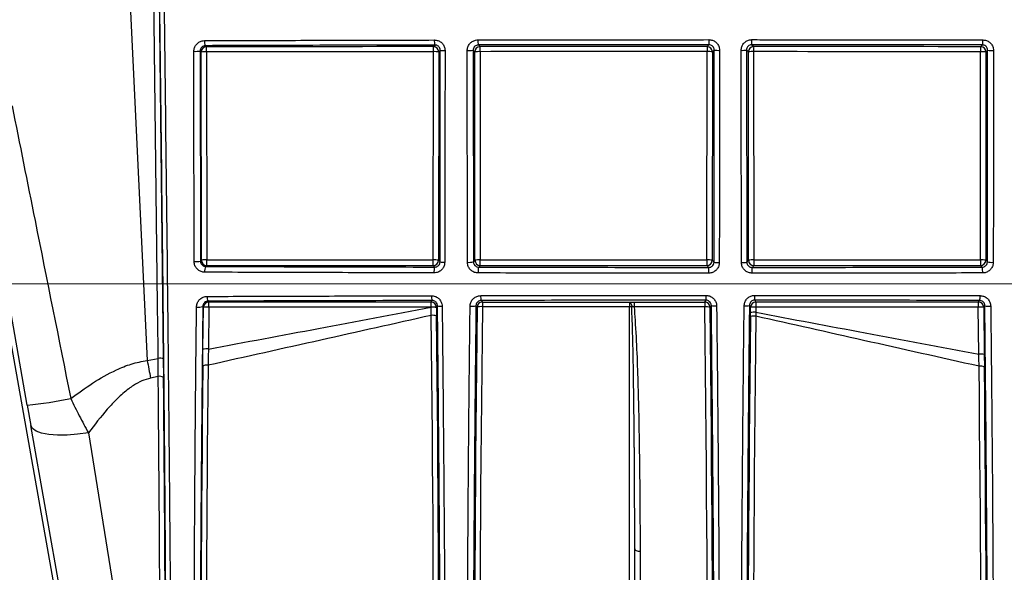
# Model space of a CAD drawing. Units: millimetres. Extents: x 268 to 2181, y 289 to 1510.
# Drawn here: x 559 to 652, y 1081 to 1133 of the extents above; entities that cross this region are included whole.
import ezdxf

# ---------------------------------------------------------------- set-up
doc = ezdxf.new("R2010")
doc.units = ezdxf.units.MM
doc.header["$LTSCALE"] = 3
doc.styles.add('SLDTEXTSTYLE0', font='TXT', dxfattribs={"width": 0.75})
doc.dimstyles.new('SLDDIMSTYLE0', dxfattribs={"dimtxt": 10.5, "dimasz": 9, "dimexe": 0, "dimexo": 0.0625, "dimgap": 2.625, "dimtad": 1, "dimdec": 0, "dimrnd": 1e-09, "dimzin": 12, "dimdsep": 46, "dimtxsty": 'SLDTEXTSTYLE0', "dimsah": 1, "dimcen": 0.09, "dimadec": 0, "dimazin": 3, "dimtfac": 1, "dimtdec": 0, "dimtmove": 0, "dimatfit": 0, "dimfxl": 0, "dimfrac": 2, "dimtolj": 1, "dimtzin": 12, "dimarcsym": 0})

# ---------------------------------------------------------------- blocks, each defined once
blk = doc.blocks.new('_D')
at = {"color": 5, "linetype": 'Continuous', "lineweight": 18}
for p, q in [((898.99, 1108.345), (898.99, 1265.808)), ((502.488, 1108.345), (901.99, 1108.345)), ((898.99, 1108.345), (898.99, 1100.145)), ((848.385, 1100.145), (901.99, 1100.145)), ((898.99, 1100.145), (898.99, 1082.145))]:
    blk.add_line(p, q, dxfattribs=at)
for points in [[(898.99, 1108.345), (900.34, 1117.345), (897.64, 1117.345)], [(898.99, 1100.145), (897.64, 1091.145), (900.34, 1091.145)]]:
    blk.add_solid(points, dxfattribs=at)
at = {"color": 5, "linetype": 'Continuous', "lineweight": 18, "insert": (885.454, 1258.05), "char_height": 10.5, "attachment_point": 1, "rotation": 90, "style": 'SLDTEXTSTYLE0'}
blk.add_mtext('8', dxfattribs=at)

msp = doc.modelspace()

# ---------------------------------------------------------------- linework, layer by layer
at = {"color": 8, "linetype": 'Continuous', "lineweight": 25}
for p, q in [((568.968, 1146.473), (571.158, 1101.14)), ((572.146, 1146.345), (572.673, 1101.311)), ((616.534, 1049.845), (616.534, 1106.185)), ((617.534, 1083.183), (617.534, 1047.476))]:
    msp.add_line(p, q, dxfattribs=at)
at = {"color": 7, "linetype": 'Continuous', "lineweight": 25}
for p, q in [((576.639, 1130.74), (576.737, 1130.642)), ((598.089, 1130.65), (598.239, 1130.8)), ((602.321, 1130.808), (602.478, 1130.651)), ((623.841, 1130.652), (624.019, 1130.829)), ((628.049, 1130.829), (628.227, 1130.652)), ((649.586, 1130.647), (649.747, 1130.808)), ((576.143, 1130.236), (576.168, 1110.479)), ((576.237, 1130.142), (576.143, 1130.236)), ((576.255, 1110.566), (576.237, 1130.142)), ((576.751, 1130.168), (576.769, 1110.592)), ((598.078, 1110.584), (598.096, 1130.176)), ((598.589, 1130.15), (598.571, 1110.558)), ((598.74, 1130.301), (598.589, 1130.15)), ((598.715, 1110.414), (598.74, 1130.301)), ((601.823, 1130.306), (601.849, 1110.41)), ((601.978, 1130.151), (601.823, 1130.306)), ((601.996, 1110.557), (601.978, 1130.151)), ((602.484, 1130.177), (602.501, 1110.583)), ((623.821, 1110.582), (623.839, 1130.178)), ((624.341, 1130.152), (624.323, 1110.556)), ((624.518, 1130.329), (624.341, 1130.152)), ((624.494, 1110.385), (624.518, 1130.329)), ((627.55, 1130.329), (627.574, 1110.385)), ((627.727, 1130.152), (627.55, 1130.329)), ((627.745, 1110.556), (627.727, 1130.152)), ((628.224, 1130.178), (628.242, 1110.582)), ((649.557, 1110.587), (649.575, 1130.173)), ((650.086, 1130.147), (650.068, 1110.561)), ((650.244, 1130.305), (650.086, 1130.147)), ((650.219, 1110.41), (650.244, 1130.305)), ((563.325, 1074.785), (554.525, 1124.242)), ((559.876, 1096.923), (555.018, 1124.474)), ((576.168, 1110.479), (576.255, 1110.566)), ((576.755, 1110.066), (576.666, 1109.977)), ((598.211, 1109.918), (598.071, 1110.058)), ((598.571, 1110.558), (598.715, 1110.414)), ((601.849, 1110.41), (601.996, 1110.557)), ((602.496, 1110.057), (602.348, 1109.91)), ((623.992, 1109.887), (623.823, 1110.056)), ((624.323, 1110.556), (624.494, 1110.385)), ((627.574, 1110.385), (627.745, 1110.556)), ((628.245, 1110.056), (628.076, 1109.887)), ((649.719, 1109.91), (649.568, 1110.061)), ((650.068, 1110.561), (650.219, 1110.41)), ((576.887, 1106.71), (576.949, 1106.62)), ((597.874, 1106.628), (597.971, 1106.768)), ((598.471, 1106.275), (598.374, 1106.134)), ((602.194, 1106.134), (602.093, 1106.28)), ((602.59, 1106.777), (602.694, 1106.628)), ((602.694, 1106.628), (616.534, 1106.628)), ((602.694, 1106.628), (602.694, 1106.185)), ((616.534, 1106.628), (616.534, 1106.185)), ((616.976, 1106.63), (623.625, 1106.63)), ((616.976, 1106.63), (616.976, 1106.167)), ((623.625, 1106.63), (623.743, 1106.8)), ((623.625, 1106.63), (623.625, 1106.167)), ((624.242, 1106.304), (624.125, 1106.136)), ((627.943, 1106.136), (627.826, 1106.304)), ((628.325, 1106.8), (628.443, 1106.63)), ((649.372, 1106.625), (649.478, 1106.777)), ((649.975, 1106.28), (649.872, 1106.131)), ((576.449, 1106.126), (576.391, 1106.21)), ((576.403, 1102.19), (576.449, 1106.126)), ((576.963, 1106.146), (576.917, 1102.21)), ((597.881, 1106.13), (597.881, 1106.154)), ((597.883, 1105.372), (597.881, 1106.13)), ((598.374, 1106.134), (598.374, 1106.11)), ((598.374, 1106.11), (598.383, 1105.315)), ((616.534, 1106.185), (602.694, 1106.185)), ((623.625, 1106.167), (616.976, 1106.167)), ((627.933, 1105.26), (627.937, 1105.642)), ((627.937, 1105.642), (627.943, 1106.136)), ((628.434, 1105.662), (628.433, 1105.298)), ((628.439, 1106.156), (628.434, 1105.662)), ((649.413, 1101.726), (649.361, 1106.151)), ((649.872, 1106.131), (649.923, 1101.706)), ((576.386, 1100.587), (576.403, 1102.19)), ((649.923, 1101.706), (649.937, 1100.513)), ((571.158, 1101.14), (572.189, 1101.331)), ((572.673, 1101.311), (572.692, 1099.537)), ((572.192, 1099.638), (571.477, 1099.48)), ((559.876, 1096.923), (560.212, 1095.015)), ((563.818, 1074.567), (560.212, 1095.015)), ((565.629, 1094.322), (572.252, 1053.198)), ((617.034, 1047.976), (617.034, 1083.401))]:
    msp.add_line(p, q, dxfattribs=at)
at = {"color": 8, "linetype": 'Continuous', "lineweight": 25, "flags": 128}
msp.add_lwpolyline([(572.189, 1101.331), (572.177, 1102.33), (572.13, 1106.324), (571.943, 1122.301), (571.662, 1146.345)], dxfattribs=at)
at = {"color": 7, "linetype": 'Continuous', "lineweight": 25, "flags": 128}
for points in [[(616.534, 1106.628), (616.574, 1106.619), (616.613, 1106.593), (616.649, 1106.552), (616.681, 1106.497), (616.709, 1106.43), (616.73, 1106.352), (616.746, 1106.268), (616.754, 1106.179)], [(565.629, 1094.322), (564.605, 1094.188), (563.618, 1094.117), (562.704, 1094.113), (561.894, 1094.176), (561.219, 1094.303), (560.702, 1094.49), (560.363, 1094.73), (560.212, 1095.015)], [(617.034, 1083.401), (617.044, 1083.359), (617.072, 1083.318), (617.118, 1083.28), (617.18, 1083.247), (617.256, 1083.22), (617.343, 1083.2), (617.436, 1083.187), (617.534, 1083.183)]]:
    msp.add_lwpolyline(points, dxfattribs=at)
at = {"color": 7, "linetype": 'Continuous', "lineweight": 25}
for centre, radius, start, end in [((637.454, 1131.196), 13.441, 179.53, 181.56099), ((614.753, 1131.196), 13.302, 358.42268, 0.47492), ((576.737, 1130.142), 0.5, 90.02044, 179.97956), ((577.242, 1131.111), 0.708, 171.51819, 211.58292), ((572.438, 1130.277), 4.314, 358.55069, 4.84885), ((598.089, 1130.15), 0.5, 0.02044, 89.97956), ((589.296, 1130.285), 8.8, 359.28903, 2.37423), ((599.26, 1131.167), 1.085, 174.30958, 199.77179), ((602.478, 1130.151), 0.5, 90.02044, 179.97956), ((603.508, 1131.175), 1.243, 175.00645, 197.15676), ((591.281, 1130.286), 11.203, 359.44147, 1.86475), ((657.719, 1130.288), 33.88, 179.38351, 180.18471), ((623.841, 1130.152), 0.5, 0.02044, 89.97956), ((628.227, 1130.152), 0.5, 90.02044, 179.97956), ((646.775, 1130.287), 18.552, 178.87408, 180.33731), ((655.374, 1130.282), 5.799, 176.39556, 181.07853), ((649.585, 1130.146), 0.5, 0.02044, 89.97956), ((648.56, 1131.175), 1.243, 342.84238, 4.99385), ((575.709, 1133.399), 3.192, 267.04832, 277.81513), ((576.626, 1127.57), 2.601, 87.23722, 98.59185), ((598.212, 1127.715), 2.464, 81.21085, 92.71302), ((599.087, 1132.386), 2.113, 260.57249, 272.63279), ((601.413, 1133.121), 2.845, 267.12957, 278.28915), ((602.362, 1127.635), 2.545, 87.25858, 98.67019), ((623.96, 1127.66), 2.521, 81.29575, 92.73283), ((624.897, 1132.962), 2.66, 261.80703, 272.55419), ((627.171, 1132.961), 2.66, 267.44595, 278.19331), ((628.106, 1127.693), 2.488, 87.27884, 98.75313), ((649.699, 1127.598), 2.578, 81.376, 92.75372), ((650.655, 1133.121), 2.845, 261.71308, 272.86966), ((575.736, 1112.244), 1.818, 264.8954, 283.75629), ((576.643, 1107.994), 2.601, 87.23721, 98.59182), ((576.755, 1110.566), 0.5, 180.02044, 269.97956), ((577.426, 1109.567), 0.863, 151.65806, 189.08455), ((571.815, 1110.461), 4.955, 355.42477, 1.5129), ((587.981, 1110.453), 10.098, 357.75713, 0.7427), ((598.071, 1110.558), 0.5, 270.02044, 359.97956), ((598.194, 1108.123), 2.464, 81.21074, 92.71299), ((599.061, 1111.586), 1.223, 253.55783, 274.47908), ((601.437, 1112.004), 1.647, 265.02824, 284.47621), ((602.38, 1108.041), 2.545, 87.25859, 98.67021), ((602.496, 1110.557), 0.5, 180.02044, 269.97956), ((589.621, 1110.452), 12.882, 358.24196, 0.58225), ((623.942, 1108.064), 2.521, 81.29571, 92.73281), ((662.867, 1110.451), 39.046, 179.8079, 180.57989), ((623.823, 1110.556), 0.5, 270.02044, 359.97956), ((624.873, 1111.835), 1.499, 255.33106, 274.50427), ((627.195, 1111.835), 1.499, 265.49594, 284.66942), ((628.124, 1108.097), 2.488, 87.27886, 98.75321), ((628.245, 1110.556), 0.5, 180.02044, 269.97956), ((649.51, 1110.451), 21.269, 179.64734, 181.06462), ((656.22, 1110.456), 6.664, 178.87469, 183.40026), ((649.681, 1108.013), 2.578, 81.37601, 92.75373), ((649.568, 1110.561), 0.5, 270.02044, 359.97956), ((650.631, 1112.004), 1.647, 255.52641, 274.97087), ((599.404, 1109.509), 1.26, 161.09085, 186.32457), ((603.719, 1109.502), 1.43, 163.42934, 185.57866), ((638.325, 1109.481), 14.339, 178.37819, 180.55684), ((613.852, 1109.481), 14.23, 359.43891, 1.63419), ((648.349, 1109.502), 1.43, 354.4214, 16.57074), ((598.882, 1107.121), 0.977, 174.24932, 201.16175), ((603.655, 1107.129), 1.122, 174.95586, 198.29766), ((633.628, 1107.151), 9.891, 179.41471, 182.03704), ((618.504, 1107.151), 9.827, 357.9497, 0.58909), ((648.413, 1107.129), 1.122, 341.70251, 5.04419), ((576.949, 1106.12), 0.5, 90.01201, 179.27643), ((577.47, 1107.063), 0.682, 172.14324, 211.20742), ((572.633, 1106.255), 4.332, 358.55679, 4.82835), ((597.874, 1106.128), 0.5, 0.72357, 89.98799), ((589.18, 1106.263), 8.701, 359.28096, 2.40121), ((598.802, 1107.351), 1.126, 252.933, 275.6095), ((601.7, 1107.709), 1.483, 263.72816, 285.34605), ((602.694, 1106.128), 0.5, 90.01201, 179.27643), ((623.625, 1106.13), 0.5, 0.72357, 89.98799), ((624.604, 1107.617), 1.362, 254.6086, 275.70209), ((627.464, 1107.617), 1.361, 264.29819, 285.3917), ((628.443, 1106.13), 0.5, 90.01201, 179.27643), ((646.572, 1106.265), 18.133, 178.84807, 180.3451), ((655.195, 1106.26), 5.835, 176.41732, 181.07204), ((649.372, 1106.125), 0.5, 0.72357, 89.98799), ((650.367, 1107.71), 1.483, 254.65663, 276.27093), ((575.976, 1107.49), 1.345, 262.37226, 287.96565), ((576.805, 1103.598), 2.553, 86.44675, 98.00996), ((598.029, 1103.718), 2.441, 81.87586, 93.4782), ((598.029, 1103.694), 2.441, 81.87586, 93.4782), ((598.015, 1104.303), 1.076, 70.02255, 97.05592), ((602.56, 1105.005), 1.187, 83.51896, 107.95156), ((616.538, 1102.144), 4.04, 86.9425, 90.06324), ((623.768, 1104.4), 1.772, 78.35837, 94.60434), ((628.284, 1103.207), 2.46, 86.50938, 98.10271), ((628.29, 1103.7), 2.46, 86.50939, 98.10272), ((649.518, 1103.622), 2.534, 81.972, 93.53973), ((628.294, 1103.799), 1.505, 84.71482, 103.88674), ((576.759, 1099.662), 2.553, 86.44668, 98.00987), ((649.57, 1099.197), 2.534, 81.9721, 93.5398), ((804.141, 1145.068), 237.088, 190.67755, 191.08609), ((572.333, 1098.943), 2.393, 81.82171, 93.44942), ((576.761, 1099.964), 0.727, 80.13464, 121.06419), ((649.565, 1099.735), 0.862, 64.43829, 98.55069), ((572.315, 1098.965), 0.685, 56.62971, 100.3603), ((554.35, 1147.044), 50.424, 276.29076, 280.98747)]:
    msp.add_arc(centre, radius, start, end, dxfattribs=at)
for centre, major_axis, ratio, start_param, end_param in [((618.534, 1104.764), (1483.11, 0), 0.017455, 1.584582, 1.598982), ((618.534, 1104.764), (1483.11, 0), 0.017455, 1.567218, 1.581622), ((618.534, 1104.764), (1483.11, 0), 0.017455, 1.549858, 1.564261), ((618.534, 1135.973), (1484.798, 0), 0.017455, 4.684247, 4.698607), ((618.534, 1135.973), (1484.798, 0), 0.017455, 4.701587, 4.715951), ((618.534, 1135.973), (1484.798, 0), 0.017455, 4.718929, 4.733292), ((618.534, 1080.764), (1481.853, 0), 0.017455, 1.584739, 1.598863), ((618.534, 1080.764), (1481.853, 0), 0.017455, 1.549985, 1.56411), ((597, 1113.345), (-0.79, 63.5), 0.012438, 3.180414, 4.586336), ((603.068, 1113.351), (0.79, 64), 0.012341, 1.683949, 3.083708), ((603.568, 1113.345), (0.79, 63.5), 0.012438, 1.683952, 3.141747), ((622.781, 1110.845), (-0.788, 63.369), 0.012438, 3.141438, 4.638346), ((623.281, 1110.851), (-0.788, 63.869), 0.012341, 3.190982, 4.638349), ((597.5, 1113.351), (-0.79, 64), 0.012341, 3.180416, 4.586339), ((628.787, 1110.851), (0.788, 63.869), 0.012341, 1.658594, 3.08578), ((629.287, 1110.845), (0.788, 63.369), 0.012438, 1.658597, 3.141747), ((577.318, 1113.351), (0.79, 64), 0.012341, 1.771742, 3.102769), ((577.818, 1113.345), (0.79, 63.5), 0.012438, 1.771744, 3.102771), ((648.531, 1110.845), (-0.788, 63.369), 0.012438, 3.141438, 4.549652), ((649.031, 1110.851), (-0.788, 63.869), 0.012341, 3.172394, 4.549654), ((571.25, 1113.345), (-0.79, 63.5), 0.012438, 3.467857, 4.494669), ((571.75, 1113.351), (-0.79, 64), 0.012341, 3.467859, 4.494671)]:
    msp.add_ellipse(centre, major_axis=major_axis, ratio=ratio, start_param=start_param, end_param=end_param, dxfattribs=at)
at = {"color": 8, "linetype": 'Continuous', "lineweight": 25}
for points, knots in [([(572.917, 1051.136), (572.925, 1052.088), (572.941, 1053.996), (572.955, 1057.36), (572.961, 1061.057), (572.959, 1065.092), (572.949, 1069.452), (572.93, 1074.095), (572.904, 1078.967), (572.867, 1084.727), (572.815, 1091.433), (572.745, 1099.098), (572.644, 1108.811), (572.511, 1120.483), (572.357, 1133.642), (572.252, 1142.287), (572.203, 1146.399)], [0, 0, 0, 0, 0.05171, 0.103604, 0.155497, 0.207206, 0.258841, 0.310646, 0.362489, 0.414178, 0.487424, 0.560849, 0.634097, 0.759921, 0.885807, 1, 1, 1, 1]), ([(572.6, 1146.345), (572.651, 1142.245), (572.757, 1133.607), (572.916, 1120.449), (573.049, 1108.75), (573.151, 1099.001), (573.226, 1091.289), (573.285, 1084.54), (573.331, 1078.742), (573.365, 1073.835), (573.394, 1069.159), (573.412, 1065.167), (573.423, 1061.464), (573.429, 1058.038), (573.427, 1054.642), (573.42, 1052.257), (573.413, 1051.025), (573.412, 1050.706)], [0, 0, 0, 0, 0.113365, 0.238858, 0.364288, 0.437665, 0.51122, 0.584595, 0.63642, 0.688401, 0.740343, 0.792115, 0.829858, 0.88063, 0.931489, 0.982262, 1, 1, 1, 1]), ([(616.995, 1093.093), (616.977, 1094.952), (616.939, 1098.831), (616.861, 1103.248), (616.769, 1105.758), (616.754, 1106.179)], [0, 0, 0, 0, 0.433776, 0.905085, 1, 1, 1, 1])]:
    msp.add_open_spline(points, degree=3, knots=knots, dxfattribs=at)
at = {"color": 7, "linetype": 'Continuous', "lineweight": 25}
for points, knots in [([(602.27, 1131.283), (602.602, 1131.284), (604.26, 1131.287), (608.705, 1131.294), (615.62, 1131.303), (621.215, 1131.305), (624.014, 1131.306)], [0, 0, 0, 0, 0.045903, 0.229519, 0.614512, 1, 1, 1, 1]), ([(624.014, 1131.306), (624.126, 1131.295), (624.351, 1131.273), (624.651, 1131.101), (624.877, 1130.848), (624.998, 1130.566), (625.01, 1130.379), (625.015, 1130.304)], [0, 0, 0, 0, 0.214179, 0.428305, 0.642331, 0.856603, 1, 1, 1, 1]), ([(627.053, 1130.304), (627.064, 1130.417), (627.086, 1130.642), (627.258, 1130.943), (627.513, 1131.169), (627.794, 1131.289), (627.98, 1131.301), (628.054, 1131.306)], [0, 0, 0, 0, 0.214986, 0.430042, 0.644799, 0.859143, 1, 1, 1, 1]), ([(628.054, 1131.306), (628.387, 1131.306), (630.054, 1131.305), (634.515, 1131.303), (641.438, 1131.297), (647.01, 1131.288), (649.798, 1131.283)], [0, 0, 0, 0, 0.045903, 0.229521, 0.614519, 1, 1, 1, 1]), ([(575.545, 1130.211), (575.556, 1130.323), (575.577, 1130.548), (575.747, 1130.847), (575.999, 1131.075), (576.28, 1131.197), (576.467, 1131.21), (576.541, 1131.216)], [0, 0, 0, 0, 0.212062, 0.424019, 0.638791, 0.857047, 1, 1, 1, 1]), ([(576.639, 1130.74), (576.602, 1130.737), (576.508, 1130.731), (576.369, 1130.669), (576.245, 1130.555), (576.16, 1130.406), (576.149, 1130.292), (576.143, 1130.236)], [0, 0, 0, 0, 0.1444345, 0.3656847, 0.5821563, 0.7927975, 1, 1, 1, 1]), ([(576.541, 1131.216), (576.869, 1131.217), (578.504, 1131.222), (582.912, 1131.236), (589.789, 1131.256), (595.383, 1131.268), (598.181, 1131.275)], [0, 0, 0, 0, 0.045626, 0.228135, 0.613889, 1, 1, 1, 1]), ([(598.239, 1130.8), (594.625, 1130.792), (587.391, 1130.776), (580.225, 1130.752), (576.639, 1130.74)], [0, 0, 0, 0, 0.499606, 1, 1, 1, 1]), ([(598.181, 1131.275), (598.294, 1131.264), (598.519, 1131.242), (598.82, 1131.07), (599.047, 1130.816), (599.167, 1130.535), (599.179, 1130.35), (599.184, 1130.275)], [0, 0, 0, 0, 0.2158024, 0.4316305, 0.6455987, 0.8577226, 1, 1, 1, 1]), ([(598.74, 1130.301), (598.738, 1130.339), (598.732, 1130.431), (598.672, 1130.572), (598.559, 1130.699), (598.408, 1130.785), (598.296, 1130.795), (598.239, 1130.8)], [0, 0, 0, 0, 0.141842, 0.352402, 0.565097, 0.781374, 1, 1, 1, 1]), ([(601.271, 1130.279), (601.282, 1130.392), (601.304, 1130.618), (601.477, 1130.919), (601.732, 1131.146), (602.013, 1131.266), (602.198, 1131.278), (602.27, 1131.283)], [0, 0, 0, 0, 0.214816, 0.429647, 0.645389, 0.861723, 1, 1, 1, 1]), ([(602.321, 1130.808), (602.285, 1130.806), (602.192, 1130.799), (602.052, 1130.739), (601.926, 1130.626), (601.84, 1130.476), (601.829, 1130.362), (601.823, 1130.306)], [0, 0, 0, 0, 0.137904, 0.354499, 0.570915, 0.785998, 1, 1, 1, 1]), ([(624.019, 1130.829), (620.399, 1130.828), (613.152, 1130.825), (605.934, 1130.814), (602.321, 1130.808)], [0, 0, 0, 0, 0.499454, 1, 1, 1, 1]), ([(624.518, 1130.329), (624.515, 1130.366), (624.509, 1130.46), (624.449, 1130.6), (624.336, 1130.727), (624.187, 1130.813), (624.075, 1130.824), (624.019, 1130.829)], [0, 0, 0, 0, 0.144031, 0.358802, 0.572729, 0.786348, 1, 1, 1, 1]), ([(628.049, 1130.829), (628.013, 1130.827), (627.92, 1130.821), (627.779, 1130.761), (627.652, 1130.648), (627.566, 1130.498), (627.556, 1130.385), (627.55, 1130.329)], [0, 0, 0, 0, 0.140537, 0.354317, 0.568798, 0.784145, 1, 1, 1, 1]), ([(649.747, 1130.808), (646.142, 1130.814), (638.923, 1130.825), (631.677, 1130.828), (628.049, 1130.829)], [0, 0, 0, 0, 0.499477, 1, 1, 1, 1]), ([(650.244, 1130.305), (650.242, 1130.341), (650.236, 1130.434), (650.178, 1130.575), (650.065, 1130.703), (649.916, 1130.791), (649.804, 1130.802), (649.747, 1130.808)], [0, 0, 0, 0, 0.135969, 0.352, 0.568719, 0.784762, 1, 1, 1, 1]), ([(649.798, 1131.283), (649.911, 1131.272), (650.137, 1131.249), (650.437, 1131.074), (650.663, 1130.818), (650.781, 1130.536), (650.792, 1130.351), (650.797, 1130.279)], [0, 0, 0, 0, 0.215608, 0.431151, 0.647254, 0.863366, 1, 1, 1, 1]), ([(575.574, 1110.434), (575.573, 1110.766), (575.57, 1112.426), (575.559, 1119.011), (575.551, 1125.276), (575.545, 1130.211)], [0, 0, 0, 0, 0.050433, 0.252169, 1, 1, 1, 1]), ([(598.096, 1130.176), (597.762, 1130.176), (596.096, 1130.176), (588.98, 1130.174), (582.199, 1130.171), (576.751, 1130.168)], [0, 0, 0, 0, 0.0468392, 0.2341964, 1, 1, 1, 1]), ([(599.184, 1130.275), (599.183, 1129.942), (599.182, 1128.278), (599.174, 1121.635), (599.164, 1115.337), (599.156, 1110.368)], [0, 0, 0, 0, 0.050095, 0.250478, 1, 1, 1, 1]), ([(601.294, 1110.364), (601.294, 1110.696), (601.291, 1112.355), (601.282, 1118.986), (601.276, 1125.298), (601.271, 1130.279)], [0, 0, 0, 0, 0.050077, 0.250387, 1, 1, 1, 1]), ([(623.839, 1130.178), (623.506, 1130.178), (621.839, 1130.178), (614.721, 1130.179), (607.935, 1130.178), (602.484, 1130.177)], [0, 0, 0, 0, 0.046825, 0.234125, 1, 1, 1, 1]), ([(625.015, 1130.304), (625.015, 1129.971), (625.014, 1128.307), (625.007, 1121.646), (624.998, 1115.329), (624.991, 1110.341)], [0, 0, 0, 0, 0.049971, 0.249857, 1, 1, 1, 1]), ([(627.077, 1110.341), (627.076, 1110.673), (627.074, 1112.333), (627.064, 1118.981), (627.058, 1125.308), (627.053, 1130.304)], [0, 0, 0, 0, 0.049971, 0.249857, 1, 1, 1, 1]), ([(649.575, 1130.173), (649.242, 1130.173), (647.576, 1130.174), (640.459, 1130.176), (633.675, 1130.177), (628.224, 1130.178)], [0, 0, 0, 0, 0.046831, 0.234154, 1, 1, 1, 1]), ([(650.797, 1130.279), (650.797, 1129.946), (650.795, 1128.282), (650.789, 1121.637), (650.78, 1115.336), (650.774, 1110.364)], [0, 0, 0, 0, 0.050077, 0.250388, 1, 1, 1, 1]), ([(558.441, 1125.074), (559.162, 1121.479), (561.002, 1112.302), (562.842, 1103.125), (563.961, 1097.544)], [0, 0, 0, 0, 0.391754, 1, 1, 1, 1]), ([(576.573, 1109.431), (576.461, 1109.442), (576.236, 1109.465), (575.935, 1109.64), (575.71, 1109.895), (575.591, 1110.176), (575.579, 1110.36), (575.574, 1110.434)], [0, 0, 0, 0, 0.216901, 0.433927, 0.648284, 0.859601, 1, 1, 1, 1]), ([(576.168, 1110.479), (576.17, 1110.442), (576.176, 1110.351), (576.236, 1110.21), (576.349, 1110.081), (576.5, 1109.994), (576.61, 1109.983), (576.666, 1109.977)], [0, 0, 0, 0, 0.139183, 0.347715, 0.560278, 0.778458, 1, 1, 1, 1]), ([(576.666, 1109.977), (580.241, 1109.966), (587.395, 1109.943), (594.605, 1109.926), (598.211, 1109.918)], [0, 0, 0, 0, 0.49975, 1, 1, 1, 1]), ([(576.769, 1110.592), (577.102, 1110.592), (578.768, 1110.591), (585.87, 1110.588), (592.641, 1110.586), (598.078, 1110.584)], [0, 0, 0, 0, 0.046918, 0.23459, 1, 1, 1, 1]), ([(599.156, 1110.368), (599.145, 1110.255), (599.122, 1110.03), (598.949, 1109.731), (598.693, 1109.506), (598.411, 1109.387), (598.224, 1109.375), (598.151, 1109.37)], [0, 0, 0, 0, 0.213757, 0.427484, 0.643136, 0.860714, 1, 1, 1, 1]), ([(598.211, 1109.918), (598.248, 1109.92), (598.342, 1109.926), (598.483, 1109.984), (598.61, 1110.096), (598.697, 1110.245), (598.709, 1110.358), (598.715, 1110.414)], [0, 0, 0, 0, 0.139663, 0.358787, 0.575708, 0.789033, 1, 1, 1, 1]), ([(602.296, 1109.363), (602.184, 1109.374), (601.959, 1109.396), (601.66, 1109.568), (601.434, 1109.821), (601.312, 1110.102), (601.3, 1110.288), (601.294, 1110.364)], [0, 0, 0, 0, 0.214612, 0.429211, 0.642847, 0.855838, 1, 1, 1, 1]), ([(601.849, 1110.41), (601.851, 1110.372), (601.858, 1110.28), (601.918, 1110.139), (602.032, 1110.012), (602.181, 1109.926), (602.293, 1109.915), (602.348, 1109.91)], [0, 0, 0, 0, 0.144593, 0.357271, 0.570154, 0.784483, 1, 1, 1, 1]), ([(602.501, 1110.583), (602.835, 1110.583), (604.501, 1110.583), (611.608, 1110.582), (618.381, 1110.582), (623.821, 1110.582)], [0, 0, 0, 0, 0.046904, 0.234519, 1, 1, 1, 1]), ([(624.991, 1110.341), (624.98, 1110.228), (624.957, 1110.003), (624.783, 1109.703), (624.527, 1109.477), (624.245, 1109.358), (624.06, 1109.346), (623.987, 1109.342)], [0, 0, 0, 0, 0.215323, 0.430711, 0.646202, 0.861445, 1, 1, 1, 1]), ([(623.992, 1109.887), (624.028, 1109.889), (624.121, 1109.895), (624.262, 1109.954), (624.39, 1110.067), (624.477, 1110.216), (624.488, 1110.329), (624.494, 1110.385)], [0, 0, 0, 0, 0.137872, 0.352548, 0.568126, 0.784063, 1, 1, 1, 1]), ([(628.081, 1109.342), (627.968, 1109.353), (627.743, 1109.375), (627.442, 1109.547), (627.215, 1109.8), (627.094, 1110.081), (627.082, 1110.267), (627.077, 1110.341)], [0, 0, 0, 0, 0.2145043, 0.4289295, 0.643662, 0.8588035, 1, 1, 1, 1]), ([(627.574, 1110.385), (627.577, 1110.348), (627.583, 1110.256), (627.643, 1110.115), (627.757, 1109.989), (627.907, 1109.903), (628.02, 1109.892), (628.076, 1109.887)], [0, 0, 0, 0, 0.141577, 0.357341, 0.572358, 0.786457, 1, 1, 1, 1]), ([(628.242, 1110.582), (628.575, 1110.582), (630.242, 1110.582), (637.347, 1110.583), (644.119, 1110.586), (649.557, 1110.587)], [0, 0, 0, 0, 0.04691, 0.234548, 1, 1, 1, 1]), ([(649.719, 1109.91), (649.757, 1109.912), (649.85, 1109.919), (649.991, 1109.98), (650.117, 1110.093), (650.202, 1110.243), (650.214, 1110.354), (650.219, 1110.41)], [0, 0, 0, 0, 0.146751, 0.360012, 0.57254, 0.785809, 1, 1, 1, 1]), ([(650.774, 1110.364), (650.762, 1110.252), (650.74, 1110.028), (650.569, 1109.729), (650.317, 1109.503), (650.035, 1109.381), (649.848, 1109.368), (649.772, 1109.363)], [0, 0, 0, 0, 0.213767, 0.427595, 0.640813, 0.854014, 1, 1, 1, 1]), ([(598.151, 1109.37), (597.82, 1109.371), (596.166, 1109.375), (591.731, 1109.385), (584.86, 1109.403), (579.336, 1109.422), (576.573, 1109.431)], [0, 0, 0, 0, 0.045771, 0.22886, 0.614312, 1, 1, 1, 1]), ([(623.987, 1109.342), (623.654, 1109.342), (621.987, 1109.342), (617.534, 1109.344), (610.628, 1109.349), (605.075, 1109.358), (602.296, 1109.363)], [0, 0, 0, 0, 0.046003, 0.230025, 0.614758, 1, 1, 1, 1]), ([(602.348, 1109.91), (605.944, 1109.903), (613.143, 1109.891), (620.373, 1109.888), (623.992, 1109.887)], [0, 0, 0, 0, 0.499452, 1, 1, 1, 1]), ([(628.076, 1109.887), (631.687, 1109.888), (638.917, 1109.891), (646.116, 1109.903), (649.719, 1109.91)], [0, 0, 0, 0, 0.499406, 1, 1, 1, 1]), ([(649.772, 1109.363), (649.441, 1109.362), (647.783, 1109.359), (643.348, 1109.352), (636.451, 1109.345), (630.872, 1109.343), (628.081, 1109.342)], [0, 0, 0, 0, 0.046004, 0.230023, 0.614744, 1, 1, 1, 1]), ([(576.795, 1107.156), (577.122, 1107.157), (578.76, 1107.163), (583.086, 1107.178), (589.789, 1107.2), (595.203, 1107.212), (597.91, 1107.218)], [0, 0, 0, 0, 0.046768, 0.233841, 0.6168, 1, 1, 1, 1]), ([(597.91, 1107.218), (598.022, 1107.208), (598.246, 1107.187), (598.545, 1107.016), (598.771, 1106.766), (598.892, 1106.488), (598.906, 1106.304), (598.912, 1106.23)], [0, 0, 0, 0, 0.215678, 0.431407, 0.644986, 0.857332, 1, 1, 1, 1]), ([(601.539, 1106.236), (601.551, 1106.349), (601.576, 1106.577), (601.755, 1106.877), (602.015, 1107.101), (602.293, 1107.213), (602.473, 1107.224), (602.538, 1107.228)], [0, 0, 0, 0, 0.218028, 0.436058, 0.65524, 0.874409, 1, 1, 1, 1]), ([(602.538, 1107.228), (602.869, 1107.229), (604.527, 1107.232), (608.88, 1107.239), (615.614, 1107.249), (621.029, 1107.251), (623.738, 1107.252)], [0, 0, 0, 0, 0.047069, 0.235349, 0.61742, 1, 1, 1, 1]), ([(623.738, 1107.252), (623.85, 1107.241), (624.073, 1107.22), (624.372, 1107.049), (624.599, 1106.797), (624.719, 1106.519), (624.733, 1106.335), (624.739, 1106.262)], [0, 0, 0, 0, 0.214597, 0.429121, 0.643859, 0.859704, 1, 1, 1, 1]), ([(627.329, 1106.262), (627.342, 1106.375), (627.366, 1106.601), (627.544, 1106.9), (627.802, 1107.124), (628.081, 1107.237), (628.262, 1107.248), (628.33, 1107.252)], [0, 0, 0, 0, 0.2177516, 0.4356071, 0.6526214, 0.8682657, 1, 1, 1, 1]), ([(628.33, 1107.252), (628.664, 1107.252), (630.33, 1107.252), (634.701, 1107.249), (641.443, 1107.243), (646.833, 1107.233), (649.53, 1107.228)], [0, 0, 0, 0, 0.047068, 0.235351, 0.617435, 1, 1, 1, 1]), ([(649.53, 1107.228), (649.643, 1107.217), (649.869, 1107.194), (650.169, 1107.019), (650.396, 1106.763), (650.512, 1106.484), (650.525, 1106.303), (650.529, 1106.236)], [0, 0, 0, 0, 0.216704, 0.433305, 0.651479, 0.870714, 1, 1, 1, 1]), ([(575.798, 1106.157), (575.81, 1106.271), (575.835, 1106.5), (576.013, 1106.802), (576.274, 1107.029), (576.552, 1107.141), (576.731, 1107.152), (576.795, 1107.156)], [0, 0, 0, 0, 0.217808, 0.43526, 0.655541, 0.877528, 1, 1, 1, 1]), ([(576.887, 1106.71), (576.855, 1106.708), (576.765, 1106.702), (576.627, 1106.645), (576.499, 1106.533), (576.41, 1106.383), (576.397, 1106.268), (576.391, 1106.21)], [0, 0, 0, 0, 0.122037, 0.345665, 0.568263, 0.785963, 1, 1, 1, 1]), ([(597.971, 1106.768), (594.446, 1106.76), (587.391, 1106.743), (580.39, 1106.721), (576.887, 1106.71)], [0, 0, 0, 0, 0.499727, 1, 1, 1, 1]), ([(598.471, 1106.275), (598.469, 1106.311), (598.462, 1106.403), (598.402, 1106.542), (598.288, 1106.668), (598.138, 1106.753), (598.027, 1106.763), (597.971, 1106.768)], [0, 0, 0, 0, 0.143697, 0.355364, 0.567148, 0.782174, 1, 1, 1, 1]), ([(598.673, 1051.046), (598.684, 1051.86), (598.705, 1053.491), (598.726, 1056.464), (598.741, 1059.789), (598.747, 1063.481), (598.744, 1067.519), (598.734, 1071.871), (598.715, 1076.493), (598.689, 1081.376), (598.655, 1086.5), (598.613, 1091.834), (598.565, 1097.307), (598.517, 1102.141), (598.484, 1105.145), (598.471, 1106.275)], [0, 0, 0, 0, 0.078722, 0.157726, 0.236729, 0.315451, 0.394138, 0.473099, 0.552079, 0.630791, 0.710902, 0.791277, 0.871653, 0.951762, 1, 1, 1, 1]), ([(602.093, 1106.28), (602.072, 1104.363), (602.031, 1100.528), (601.977, 1094.821), (601.929, 1089.19), (601.89, 1083.733), (601.859, 1078.539), (601.837, 1073.582), (601.823, 1068.87), (601.818, 1064.483), (601.823, 1060.496), (601.837, 1056.901), (601.86, 1053.677), (601.883, 1051.917), (601.894, 1051.038)], [0, 0, 0, 0, 0.081731, 0.163452, 0.247539, 0.331627, 0.413373, 0.495117, 0.579364, 0.663611, 0.746327, 0.829042, 0.914521, 1, 1, 1, 1]), ([(602.59, 1106.777), (602.558, 1106.775), (602.468, 1106.77), (602.329, 1106.713), (602.2, 1106.601), (602.112, 1106.451), (602.099, 1106.337), (602.093, 1106.28)], [0, 0, 0, 0, 0.124172, 0.342727, 0.562918, 0.782126, 1, 1, 1, 1]), ([(623.743, 1106.8), (620.214, 1106.798), (613.148, 1106.795), (606.112, 1106.783), (602.59, 1106.777)], [0, 0, 0, 0, 0.499423, 1, 1, 1, 1]), ([(616.534, 1106.628), (616.571, 1106.629), (616.71, 1106.63), (616.863, 1106.63), (616.976, 1106.63)], [0, 0, 0, 0, 0.26413, 1, 1, 1, 1]), ([(624.242, 1106.304), (624.239, 1106.341), (624.233, 1106.432), (624.173, 1106.572), (624.06, 1106.698), (623.911, 1106.783), (623.799, 1106.794), (623.743, 1106.8)], [0, 0, 0, 0, 0.141873, 0.359214, 0.57394, 0.787168, 1, 1, 1, 1]), ([(624.426, 1050.985), (624.438, 1051.726), (624.461, 1053.211), (624.486, 1055.97), (624.504, 1059.088), (624.514, 1062.582), (624.515, 1066.43), (624.509, 1070.602), (624.494, 1075.061), (624.472, 1079.774), (624.441, 1084.717), (624.403, 1089.855), (624.357, 1095.146), (624.305, 1100.636), (624.263, 1104.384), (624.242, 1106.304)], [0, 0, 0, 0, 0.076503, 0.153279, 0.230055, 0.306558, 0.383062, 0.459839, 0.536616, 0.61312, 0.689609, 0.766373, 0.843136, 0.919626, 1, 1, 1, 1]), ([(627.826, 1106.304), (627.806, 1104.449), (627.765, 1100.731), (627.712, 1095.236), (627.665, 1089.849), (627.626, 1084.625), (627.596, 1079.606), (627.573, 1074.808), (627.558, 1070.278), (627.552, 1066.081), (627.555, 1062.249), (627.565, 1058.783), (627.584, 1055.695), (627.609, 1053.06), (627.631, 1051.654), (627.642, 1050.985)], [0, 0, 0, 0, 0.077775, 0.155801, 0.23376, 0.311445, 0.389405, 0.467655, 0.545904, 0.623864, 0.700371, 0.777151, 0.853931, 0.930437, 1, 1, 1, 1]), ([(628.325, 1106.8), (628.29, 1106.798), (628.2, 1106.792), (628.061, 1106.735), (627.932, 1106.623), (627.844, 1106.473), (627.832, 1106.361), (627.826, 1106.304)], [0, 0, 0, 0, 0.130669, 0.344703, 0.561146, 0.779968, 1, 1, 1, 1]), ([(649.478, 1106.777), (645.964, 1106.783), (638.928, 1106.795), (631.861, 1106.798), (628.325, 1106.8)], [0, 0, 0, 0, 0.49947, 1, 1, 1, 1]), ([(649.975, 1106.28), (649.973, 1106.313), (649.966, 1106.405), (649.909, 1106.544), (649.796, 1106.672), (649.648, 1106.76), (649.534, 1106.771), (649.478, 1106.777)], [0, 0, 0, 0, 0.128949, 0.34899, 0.568433, 0.785233, 1, 1, 1, 1]), ([(650.174, 1051.038), (650.184, 1051.842), (650.206, 1053.454), (650.228, 1056.4), (650.243, 1059.701), (650.249, 1063.369), (650.247, 1067.384), (650.237, 1071.713), (650.219, 1076.314), (650.194, 1081.18), (650.16, 1086.291), (650.119, 1091.617), (650.07, 1097.086), (650.022, 1101.993), (649.988, 1105.074), (649.975, 1106.28)], [0, 0, 0, 0, 0.07844, 0.157161, 0.235884, 0.314327, 0.392723, 0.471391, 0.550076, 0.628495, 0.708401, 0.788576, 0.868748, 0.948652, 1, 1, 1, 1]), ([(575.645, 1050.698), (575.634, 1051.629), (575.611, 1053.492), (575.586, 1056.776), (575.568, 1060.592), (575.559, 1065.053), (575.561, 1070.168), (575.574, 1075.631), (575.591, 1079.828), (575.611, 1083.635), (575.634, 1087.536), (575.675, 1093.246), (575.73, 1099.637), (575.775, 1103.985), (575.798, 1106.157)], [0, 0, 0, 0, 0.080811, 0.161761, 0.242572, 0.337266, 0.432389, 0.527581, 0.62237, 0.640205, 0.711578, 0.807665, 0.903914, 1, 1, 1, 1]), ([(576.391, 1106.21), (576.369, 1104.117), (576.325, 1099.93), (576.268, 1093.713), (576.217, 1087.583), (576.175, 1081.641), (576.142, 1075.966), (576.118, 1070.554), (576.105, 1065.457), (576.104, 1061.319), (576.109, 1058.066), (576.118, 1055.545), (576.132, 1053.203), (576.144, 1051.821), (576.15, 1051.13)], [0, 0, 0, 0, 0.093232, 0.186465, 0.282154, 0.377843, 0.471141, 0.564407, 0.660993, 0.75758, 0.817716, 0.877852, 0.938926, 1, 1, 1, 1]), ([(597.883, 1105.372), (594.42, 1104.595), (587.421, 1103.025), (580.422, 1101.467), (576.886, 1100.68)], [0, 0, 0, 0, 0.494748, 1, 1, 1, 1]), ([(576.917, 1102.21), (580.373, 1102.853), (587.361, 1104.155), (594.349, 1105.467), (597.881, 1106.13)], [0, 0, 0, 0, 0.494517, 1, 1, 1, 1]), ([(597.881, 1106.154), (597.548, 1106.154), (595.881, 1106.154), (588.908, 1106.152), (582.269, 1106.149), (576.963, 1106.146)], [0, 0, 0, 0, 0.047796, 0.238981, 1, 1, 1, 1]), ([(598.912, 1106.23), (598.924, 1105.093), (598.956, 1102.067), (599.003, 1097.2), (599.052, 1091.687), (599.095, 1086.316), (599.133, 1081.155), (599.163, 1076.236), (599.187, 1071.58), (599.204, 1067.195), (599.214, 1062.73), (599.214, 1058.818), (599.204, 1055.455), (599.19, 1052.81), (599.176, 1051.335), (599.169, 1050.597)], [0, 0, 0, 0, 0.048223, 0.128314, 0.20867, 0.289027, 0.369119, 0.447835, 0.526819, 0.605783, 0.684474, 0.786328, 0.857517, 0.92881, 1, 1, 1, 1]), ([(601.39, 1050.588), (601.376, 1051.459), (601.348, 1053.203), (601.318, 1056.43), (601.296, 1060.059), (601.285, 1064.09), (601.283, 1068.489), (601.291, 1073.21), (601.308, 1078.221), (601.328, 1081.997), (601.347, 1085.166), (601.371, 1088.814), (601.418, 1094.613), (601.478, 1100.849), (601.522, 1104.755), (601.539, 1106.236)], [0, 0, 0, 0, 0.083941, 0.168227, 0.252515, 0.336459, 0.419283, 0.502425, 0.585588, 0.668441, 0.68118, 0.732152, 0.834766, 0.937379, 1, 1, 1, 1]), ([(616.976, 1106.167), (616.92, 1106.171), (616.843, 1106.176), (616.773, 1106.178), (616.754, 1106.179)], [0, 0, 0, 0, 0.7325007, 1, 1, 1, 1]), ([(616.976, 1106.167), (617.006, 1105.753), (617.187, 1103.252), (617.36, 1098.678), (617.46, 1093.284), (617.515, 1088.738), (617.532, 1085.616), (617.533, 1083.79), (617.534, 1083.183)], [0, 0, 0, 0, 0.052116, 0.315148, 0.578221, 0.747015, 0.915809, 1, 1, 1, 1]), ([(624.739, 1106.262), (624.76, 1104.33), (624.801, 1100.556), (624.854, 1095.027), (624.9, 1089.695), (624.938, 1084.518), (624.969, 1079.537), (624.991, 1074.789), (625.006, 1070.295), (625.013, 1066.091), (625.012, 1062.439), (625.004, 1059.024), (624.988, 1055.889), (624.962, 1052.911), (624.938, 1051.322), (624.926, 1050.529)], [0, 0, 0, 0, 0.080271, 0.156769, 0.23354, 0.310311, 0.386808, 0.46332, 0.540105, 0.61689, 0.693402, 0.756589, 0.837672, 0.918917, 1, 1, 1, 1]), ([(627.142, 1050.529), (627.131, 1051.203), (627.109, 1052.619), (627.085, 1055.275), (627.066, 1058.386), (627.056, 1061.878), (627.054, 1065.74), (627.061, 1069.968), (627.075, 1074.533), (627.098, 1079.367), (627.127, 1084.016), (627.163, 1088.956), (627.206, 1094.203), (627.263, 1100.183), (627.307, 1104.237), (627.329, 1106.262)], [0, 0, 0, 0, 0.069567, 0.146078, 0.222863, 0.299648, 0.376159, 0.454124, 0.532378, 0.610632, 0.688597, 0.74722, 0.831383, 0.915752, 1, 1, 1, 1]), ([(628.434, 1105.662), (631.859, 1105.018), (638.852, 1103.702), (645.845, 1102.394), (649.413, 1101.726)], [0, 0, 0, 0, 0.48974, 1, 1, 1, 1]), ([(649.361, 1106.151), (649.028, 1106.151), (647.362, 1106.152), (640.388, 1106.154), (633.747, 1106.155), (628.439, 1106.156)], [0, 0, 0, 0, 0.047792, 0.238959, 1, 1, 1, 1]), ([(650.529, 1106.236), (650.543, 1105.022), (650.578, 1101.919), (650.628, 1096.978), (650.676, 1091.469), (650.716, 1086.105), (650.747, 1080.956), (650.768, 1076.055), (650.781, 1071.42), (650.785, 1067.058), (650.781, 1062.675), (650.766, 1058.814), (650.742, 1055.479), (650.714, 1052.81), (650.69, 1051.328), (650.678, 1050.588)], [0, 0, 0, 0, 0.051319, 0.131208, 0.211365, 0.291525, 0.371417, 0.449839, 0.528527, 0.607198, 0.685598, 0.78382, 0.855844, 0.927976, 1, 1, 1, 1]), ([(649.437, 1100.588), (645.815, 1101.397), (638.814, 1102.963), (631.813, 1104.538), (628.433, 1105.298)], [0, 0, 0, 0, 0.517255, 1, 1, 1, 1]), ([(576.917, 1102.21), (576.91, 1101.877), (576.9, 1101.363), (576.89, 1100.858), (576.886, 1100.68)], [0, 0, 0, 0, 0.648778, 1, 1, 1, 1]), ([(649.437, 1100.588), (649.43, 1100.918), (649.422, 1101.297), (649.414, 1101.678), (649.413, 1101.726)], [0, 0, 0, 0, 0.873656, 1, 1, 1, 1]), ([(563.961, 1097.544), (564.636, 1098.041), (565.993, 1099.043), (567.917, 1100.13), (569.658, 1100.841), (570.654, 1101.04), (571.158, 1101.14)], [0, 0, 0, 0, 0.31303, 0.629848, 0.813025, 1, 1, 1, 1]), ([(572.192, 1099.638), (572.192, 1099.966), (572.191, 1100.526), (572.189, 1101.095), (572.189, 1101.331)], [0, 0, 0, 0, 0.585546, 1, 1, 1, 1]), ([(571.477, 1099.48), (571.198, 1099.399), (570.63, 1099.233), (569.959, 1098.846), (569.183, 1098.304), (568.344, 1097.566), (567.054, 1096.192), (566.202, 1095.074), (565.629, 1094.322)], [0, 0, 0, 0, 0.107818, 0.219632, 0.287369, 0.463054, 0.639039, 1, 1, 1, 1]), ([(563.961, 1097.544), (564.227, 1097.001), (564.767, 1095.901), (565.339, 1094.853), (565.629, 1094.322)], [0, 0, 0, 0, 0.4933361, 1, 1, 1, 1]), ([(617.034, 1083.401), (617.034, 1083.998), (617.033, 1085.792), (617.022, 1088.878), (617.013, 1091.513), (616.996, 1092.952), (616.995, 1093.093)], [0, 0, 0, 0, 0.191013, 0.573723, 0.957973, 1, 1, 1, 1])]:
    msp.add_open_spline(points, degree=3, knots=knots, dxfattribs=at)

# ---------------------------------------------------------------- dimensions: what is measured, and where the dimension line sits
at = {"color": 5, "linetype": 'Continuous', "lineweight": 18}
dim = msp.add_linear_dim(base=(898.99, 1100.145), p1=(499.488, 1108.345), p2=(845.385, 1100.145), angle=90, dimstyle='SLDDIMSTYLE0', dxfattribs=at)
dim.commit()
dim.dimension.update_dxf_attribs({"geometry": '_D', "text_midpoint": (898.99, 1261.929), "dimtype": 160})

doc.saveas('drawing.dxf')
